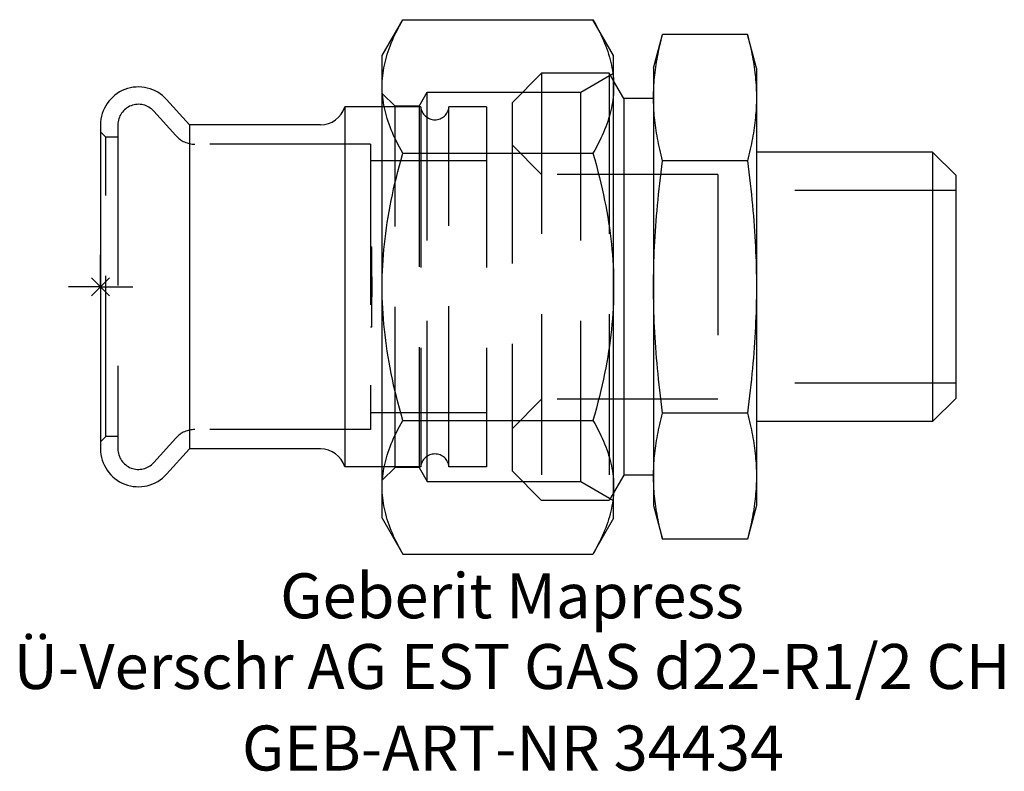
# Model space of a CAD drawing. Units: millimetres. Extents: x -6.3 to 70.3, y -37.7 to 20.8.
import ezdxf
from ezdxf.enums import TextEntityAlignment as Align

# ---------------------------------------------------------------- set-up
doc = ezdxf.new("R2010")
doc.units = ezdxf.units.MM
doc.linetypes.add('DASHED', pattern=[0.75, 0.5, -0.25])
doc.layers.get('0').update_dxf_attribs({"linetype": 'CONTINUOUS'})
for name, color, linetype, lineweight in [('Arbeitspunkt(DIN)', 7, 'CONTINUOUS', 25), ('GEB-ART-NR', 1, 'CONTINUOUS', 18), ('GEB-BEZUG', 2, 'CONTINUOUS', 25), ('GEB-TEXT', 5, 'CONTINUOUS', 18)]:
    doc.layers.add(name, color=color, linetype=linetype, lineweight=lineweight)
doc.layers.add('GEB-KONTUR-A', color=5, linetype='CONTINUOUS')
doc.layers.add('GEB-VERDECKT', color=2, linetype='DASHED')
doc.styles.get("Standard").update_dxf_attribs({"font": 'arial.ttf'})

# ---------------------------------------------------------------- blocks, each defined once
blk = doc.blocks.new('Einfügepunkt')
at = {"layer": 'GEB-BEZUG'}
for p, q in [((-0.707, -0.707), (0.707, 0.707)), ((-0.707, 0.707), (0.707, -0.707))]:
    blk.add_line(p, q, dxfattribs=at)

msp = doc.modelspace()

# ---------------------------------------------------------------- linework, layer by layer
at = {"layer": 'Arbeitspunkt(DIN)', "ltscale": 25}
for q in [(0, 2.5), (-2.5, 0), (0, -2.5), (2.5, 0)]:
    msp.add_line((0, 0), q, dxfattribs=at)
at = {"layer": 'GEB-KONTUR-A', "ltscale": 25}
for p, q in [((21.9, 18), (23.508, 20.785)), ((23.508, 20.785), (38.292, 20.785)), ((39.9, 18), (38.292, 20.785)), ((43, 17), (43.705, 19.63)), ((50.295, 19.63), (43.705, 19.63)), ((51, 17), (50.295, 19.63)), ((21.9, 15.588), (21.9, 18)), ((39.9, 15.588), (39.9, 18)), ((43, 17), (43, 14.722)), ((51, 17), (51, 14.722)), ((21.9, 0), (21.9, 15.588)), ((40.7, 14.65), (39.9, 16.036)), ((39.9, 0), (39.9, 15.588)), ((6.92, 12.6), (5.142, 14.574)), ((43, 14.65), (40.7, 14.65)), ((40.7, 14.65), (40.7, -14.65)), ((43, 14.722), (43, 0)), ((51, 14.722), (51, 0)), ((19, 14), (19, -14)), ((21.9, 14), (19, 14)), ((0, 12.6), (0, -12.6)), ((17.092, 12.6), (6.92, 12.6)), ((6.92, 12.6), (6.92, -12.6)), ((23.508, 10.392), (38.292, 10.392)), ((64.7, 10.477), (51, 10.477)), ((66.5, 8.678), (64.7, 10.477)), ((64.7, 10.477), (64.7, -10.477)), ((50.295, 9.815), (43.705, 9.815)), ((66.5, 8.678), (66.5, -8.677)), ((21.9, -15.588), (21.9, 0)), ((39.9, -15.588), (39.9, 0)), ((43, 0), (43, -14.722)), ((51, 0), (51, -14.722)), ((66.5, -8.677), (64.7, -10.477)), ((50.295, -9.815), (43.705, -9.815)), ((23.508, -10.392), (38.292, -10.392)), ((64.7, -10.477), (51, -10.477)), ((6.92, -12.6), (5.142, -14.574)), ((17.092, -12.6), (6.92, -12.6)), ((21.9, -14), (19, -14)), ((40.7, -14.65), (39.9, -16.036)), ((43, -14.65), (40.7, -14.65)), ((43, -14.722), (43, -17)), ((51, -14.722), (51, -17)), ((21.9, -18), (21.9, -15.588)), ((39.9, -18), (39.9, -15.588)), ((43, -17), (43.705, -19.63)), ((51, -17), (50.295, -19.63)), ((21.9, -18), (23.508, -20.785)), ((39.9, -18), (38.292, -20.785)), ((50.295, -19.63), (43.705, -19.63)), ((23.508, -20.785), (38.292, -20.785))]:
    msp.add_line(p, q, dxfattribs=at)
at = {"layer": 'GEB-KONTUR-A', "ltscale": 25, "flags": 128}
for points in [[(21.9, 15.588), (21.903, 15.797), (21.911, 16.005), (21.925, 16.212), (21.944, 16.419), (21.969, 16.627), (21.999, 16.834), (22.035, 17.042), (22.076, 17.25), (22.122, 17.459), (22.174, 17.669), (22.231, 17.88), (22.294, 18.092), (22.363, 18.305), (22.437, 18.519), (22.517, 18.736), (22.603, 18.954), (22.694, 19.174), (22.792, 19.396), (22.895, 19.62), (23.005, 19.847), (23.121, 20.077), (23.243, 20.31), (23.372, 20.545), (23.508, 20.785)], [(38.292, 20.785), (38.428, 20.545), (38.557, 20.31), (38.679, 20.077), (38.795, 19.847), (38.905, 19.62), (39.008, 19.396), (39.106, 19.174), (39.197, 18.954), (39.283, 18.736), (39.363, 18.519), (39.437, 18.305), (39.506, 18.092), (39.569, 17.88), (39.626, 17.669), (39.678, 17.459), (39.724, 17.25), (39.765, 17.042), (39.801, 16.834), (39.831, 16.627), (39.856, 16.419), (39.875, 16.212), (39.889, 16.005), (39.897, 15.797), (39.9, 15.588)], [(43, 14.722), (43.001, 14.919), (43.005, 15.115), (43.011, 15.311), (43.019, 15.507), (43.03, 15.703), (43.043, 15.899), (43.059, 16.095), (43.077, 16.292), (43.097, 16.489), (43.12, 16.687), (43.145, 16.886), (43.173, 17.086), (43.203, 17.288), (43.235, 17.49), (43.27, 17.695), (43.308, 17.901), (43.348, 18.108), (43.391, 18.318), (43.436, 18.53), (43.484, 18.745), (43.535, 18.962), (43.589, 19.181), (43.645, 19.404), (43.705, 19.63)], [(50.295, 19.63), (50.355, 19.404), (50.411, 19.181), (50.465, 18.962), (50.516, 18.745), (50.564, 18.53), (50.609, 18.318), (50.652, 18.108), (50.692, 17.901), (50.73, 17.695), (50.765, 17.49), (50.797, 17.288), (50.827, 17.086), (50.855, 16.886), (50.88, 16.687), (50.903, 16.489), (50.923, 16.292), (50.941, 16.095), (50.957, 15.899), (50.97, 15.703), (50.981, 15.507), (50.989, 15.311), (50.995, 15.115), (50.999, 14.919), (51, 14.722)], [(23.508, 10.392), (23.372, 10.631), (23.243, 10.867), (23.121, 11.1), (23.005, 11.33), (22.895, 11.557), (22.792, 11.781), (22.694, 12.003), (22.603, 12.223), (22.517, 12.441), (22.437, 12.658), (22.363, 12.872), (22.294, 13.085), (22.231, 13.297), (22.174, 13.508), (22.122, 13.718), (22.076, 13.927), (22.035, 14.135), (21.999, 14.343), (21.969, 14.55), (21.944, 14.758), (21.925, 14.965), (21.911, 15.172), (21.903, 15.38), (21.9, 15.588)], [(39.9, 15.588), (39.897, 15.38), (39.889, 15.172), (39.875, 14.965), (39.856, 14.758), (39.831, 14.55), (39.801, 14.343), (39.765, 14.135), (39.724, 13.927), (39.678, 13.718), (39.626, 13.508), (39.569, 13.297), (39.506, 13.085), (39.437, 12.872), (39.363, 12.658), (39.283, 12.441), (39.197, 12.223), (39.106, 12.003), (39.008, 11.781), (38.905, 11.557), (38.795, 11.33), (38.679, 11.1), (38.557, 10.867), (38.428, 10.631), (38.292, 10.392)], [(43.705, 9.815), (43.645, 10.041), (43.589, 10.263), (43.535, 10.483), (43.484, 10.7), (43.436, 10.915), (43.391, 11.127), (43.348, 11.336), (43.308, 11.544), (43.27, 11.75), (43.235, 11.954), (43.203, 12.157), (43.173, 12.358), (43.145, 12.559), (43.12, 12.758), (43.097, 12.956), (43.077, 13.153), (43.059, 13.35), (43.043, 13.546), (43.03, 13.742), (43.019, 13.938), (43.011, 14.134), (43.005, 14.329), (43.001, 14.526), (43, 14.722)], [(51, 14.722), (50.999, 14.526), (50.995, 14.329), (50.989, 14.134), (50.981, 13.938), (50.97, 13.742), (50.957, 13.546), (50.941, 13.35), (50.923, 13.153), (50.903, 12.956), (50.88, 12.758), (50.855, 12.559), (50.827, 12.358), (50.797, 12.157), (50.765, 11.954), (50.73, 11.75), (50.692, 11.544), (50.652, 11.336), (50.609, 11.127), (50.564, 10.915), (50.516, 10.7), (50.465, 10.483), (50.411, 10.263), (50.355, 10.041), (50.295, 9.815)], [(21.9, 0), (21.903, 0.417), (21.911, 0.832), (21.925, 1.247), (21.944, 1.662), (21.969, 2.076), (21.999, 2.491), (22.035, 2.907), (22.076, 3.324), (22.122, 3.741), (22.174, 4.161), (22.231, 4.582), (22.294, 5.006), (22.363, 5.432), (22.437, 5.862), (22.517, 6.294), (22.603, 6.73), (22.694, 7.17), (22.792, 7.615), (22.895, 8.064), (23.005, 8.518), (23.121, 8.977), (23.243, 9.442), (23.372, 9.914), (23.508, 10.392)], [(38.292, 10.392), (38.428, 9.914), (38.557, 9.442), (38.679, 8.977), (38.795, 8.518), (38.905, 8.064), (39.008, 7.615), (39.106, 7.17), (39.197, 6.73), (39.283, 6.294), (39.363, 5.862), (39.437, 5.432), (39.506, 5.006), (39.569, 4.582), (39.626, 4.161), (39.678, 3.741), (39.724, 3.324), (39.765, 2.907), (39.801, 2.491), (39.831, 2.076), (39.856, 1.662), (39.875, 1.247), (39.889, 0.832), (39.897, 0.417), (39.9, 0)], [(43, 0), (43.001, 0.393), (43.005, 0.786), (43.011, 1.178), (43.019, 1.569), (43.03, 1.961), (43.043, 2.353), (43.059, 2.745), (43.077, 3.139), (43.097, 3.534), (43.12, 3.93), (43.145, 4.328), (43.173, 4.728), (43.203, 5.131), (43.235, 5.536), (43.27, 5.944), (43.308, 6.356), (43.348, 6.772), (43.391, 7.192), (43.436, 7.616), (43.484, 8.044), (43.535, 8.478), (43.589, 8.918), (43.645, 9.363), (43.705, 9.815)], [(50.295, 9.815), (50.355, 9.363), (50.411, 8.918), (50.465, 8.478), (50.516, 8.044), (50.564, 7.616), (50.609, 7.192), (50.652, 6.772), (50.692, 6.356), (50.73, 5.944), (50.765, 5.536), (50.797, 5.131), (50.827, 4.728), (50.855, 4.328), (50.88, 3.93), (50.903, 3.534), (50.923, 3.139), (50.941, 2.745), (50.957, 2.353), (50.97, 1.961), (50.981, 1.569), (50.989, 1.178), (50.995, 0.786), (50.999, 0.393), (51, 0)], [(23.508, -10.392), (23.372, -9.914), (23.243, -9.442), (23.121, -8.977), (23.005, -8.518), (22.895, -8.064), (22.792, -7.615), (22.694, -7.17), (22.603, -6.73), (22.517, -6.294), (22.437, -5.862), (22.363, -5.432), (22.294, -5.006), (22.231, -4.582), (22.174, -4.161), (22.122, -3.741), (22.076, -3.324), (22.035, -2.907), (21.999, -2.491), (21.969, -2.076), (21.944, -1.662), (21.925, -1.247), (21.911, -0.832), (21.903, -0.417), (21.9, 0)], [(39.9, 0), (39.897, -0.417), (39.889, -0.832), (39.875, -1.247), (39.856, -1.662), (39.831, -2.076), (39.801, -2.491), (39.765, -2.907), (39.724, -3.324), (39.678, -3.741), (39.626, -4.161), (39.569, -4.582), (39.506, -5.006), (39.437, -5.432), (39.363, -5.862), (39.283, -6.294), (39.197, -6.73), (39.106, -7.17), (39.008, -7.615), (38.905, -8.064), (38.795, -8.518), (38.679, -8.977), (38.557, -9.442), (38.428, -9.914), (38.292, -10.392)], [(43.705, -9.815), (43.645, -9.363), (43.589, -8.918), (43.535, -8.478), (43.484, -8.044), (43.436, -7.616), (43.391, -7.192), (43.348, -6.772), (43.308, -6.356), (43.27, -5.944), (43.235, -5.536), (43.203, -5.131), (43.173, -4.728), (43.145, -4.328), (43.12, -3.93), (43.097, -3.534), (43.077, -3.139), (43.059, -2.745), (43.043, -2.353), (43.03, -1.961), (43.019, -1.569), (43.011, -1.178), (43.005, -0.786), (43.001, -0.393), (43, 0)], [(51, 0), (50.999, -0.393), (50.995, -0.786), (50.989, -1.178), (50.981, -1.569), (50.97, -1.961), (50.957, -2.353), (50.941, -2.745), (50.923, -3.139), (50.903, -3.534), (50.88, -3.93), (50.855, -4.328), (50.827, -4.728), (50.797, -5.131), (50.765, -5.536), (50.73, -5.944), (50.692, -6.356), (50.652, -6.772), (50.609, -7.192), (50.564, -7.616), (50.516, -8.044), (50.465, -8.478), (50.411, -8.918), (50.355, -9.363), (50.295, -9.815)], [(43, -14.722), (43.001, -14.526), (43.005, -14.329), (43.011, -14.134), (43.019, -13.938), (43.03, -13.742), (43.043, -13.546), (43.059, -13.35), (43.077, -13.153), (43.097, -12.956), (43.12, -12.758), (43.145, -12.559), (43.173, -12.358), (43.203, -12.157), (43.235, -11.954), (43.27, -11.75), (43.308, -11.544), (43.348, -11.336), (43.391, -11.127), (43.436, -10.915), (43.484, -10.7), (43.535, -10.483), (43.589, -10.263), (43.645, -10.041), (43.705, -9.815)], [(50.295, -9.815), (50.355, -10.041), (50.411, -10.263), (50.465, -10.483), (50.516, -10.7), (50.564, -10.915), (50.609, -11.127), (50.652, -11.336), (50.692, -11.544), (50.73, -11.75), (50.765, -11.954), (50.797, -12.157), (50.827, -12.358), (50.855, -12.559), (50.88, -12.758), (50.903, -12.956), (50.923, -13.153), (50.941, -13.35), (50.957, -13.546), (50.97, -13.742), (50.981, -13.938), (50.989, -14.134), (50.995, -14.329), (50.999, -14.526), (51, -14.722)], [(21.9, -15.588), (21.903, -15.38), (21.911, -15.172), (21.925, -14.965), (21.944, -14.758), (21.969, -14.55), (21.999, -14.343), (22.035, -14.135), (22.076, -13.927), (22.122, -13.718), (22.174, -13.508), (22.231, -13.297), (22.294, -13.085), (22.363, -12.872), (22.437, -12.658), (22.517, -12.441), (22.603, -12.223), (22.694, -12.003), (22.792, -11.781), (22.895, -11.557), (23.005, -11.33), (23.121, -11.1), (23.243, -10.867), (23.372, -10.631), (23.508, -10.392)], [(38.292, -10.392), (38.428, -10.631), (38.557, -10.867), (38.679, -11.1), (38.795, -11.33), (38.905, -11.557), (39.008, -11.781), (39.106, -12.003), (39.197, -12.223), (39.283, -12.441), (39.363, -12.658), (39.437, -12.872), (39.506, -13.085), (39.569, -13.297), (39.626, -13.508), (39.678, -13.718), (39.724, -13.927), (39.765, -14.135), (39.801, -14.343), (39.831, -14.55), (39.856, -14.758), (39.875, -14.965), (39.889, -15.172), (39.897, -15.38), (39.9, -15.588)], [(43.705, -19.63), (43.645, -19.404), (43.589, -19.181), (43.535, -18.962), (43.484, -18.745), (43.436, -18.53), (43.391, -18.318), (43.348, -18.108), (43.308, -17.901), (43.27, -17.695), (43.235, -17.49), (43.203, -17.288), (43.173, -17.086), (43.145, -16.886), (43.12, -16.687), (43.097, -16.489), (43.077, -16.292), (43.059, -16.095), (43.043, -15.899), (43.03, -15.703), (43.019, -15.507), (43.011, -15.311), (43.005, -15.115), (43.001, -14.919), (43, -14.722)], [(51, -14.722), (50.999, -14.919), (50.995, -15.115), (50.989, -15.311), (50.981, -15.507), (50.97, -15.703), (50.957, -15.899), (50.941, -16.095), (50.923, -16.292), (50.903, -16.489), (50.88, -16.687), (50.855, -16.886), (50.827, -17.086), (50.797, -17.288), (50.765, -17.49), (50.73, -17.695), (50.692, -17.901), (50.652, -18.108), (50.609, -18.318), (50.564, -18.53), (50.516, -18.745), (50.465, -18.962), (50.411, -19.181), (50.355, -19.404), (50.295, -19.63)], [(23.508, -20.785), (23.372, -20.545), (23.243, -20.31), (23.121, -20.077), (23.005, -19.847), (22.895, -19.62), (22.792, -19.396), (22.694, -19.174), (22.603, -18.954), (22.517, -18.736), (22.437, -18.519), (22.363, -18.305), (22.294, -18.092), (22.231, -17.88), (22.174, -17.669), (22.122, -17.459), (22.076, -17.25), (22.035, -17.042), (21.999, -16.834), (21.969, -16.627), (21.944, -16.419), (21.925, -16.212), (21.911, -16.005), (21.903, -15.797), (21.9, -15.588)], [(39.9, -15.588), (39.897, -15.797), (39.889, -16.005), (39.875, -16.212), (39.856, -16.419), (39.831, -16.627), (39.801, -16.834), (39.765, -17.042), (39.724, -17.25), (39.678, -17.459), (39.626, -17.669), (39.569, -17.88), (39.506, -18.092), (39.437, -18.305), (39.363, -18.519), (39.283, -18.736), (39.197, -18.954), (39.106, -19.174), (39.008, -19.396), (38.905, -19.62), (38.795, -19.847), (38.679, -20.077), (38.557, -20.31), (38.428, -20.545), (38.292, -20.785)]]:
    msp.add_lwpolyline(points, dxfattribs=at)
at = {"layer": 'GEB-KONTUR-A', "ltscale": 25}
for centre, radius, start, end in [((2.95, 12.6), 2.95, 42, 180), ((17.092, 14.6), 2, 270, 342.5424), ((2.95, -12.6), 2.95, 180, 318), ((17.092, -14.6), 2, 17.4576, 90)]:
    msp.add_arc(centre, radius, start, end, dxfattribs=at)
at = {"layer": 'GEB-VERDECKT', "ltscale": 25}
for p, q in [((32, 14.324), (34.3, 16.624)), ((39.56, 16.624), (34.3, 16.624)), ((34.3, 16.624), (34.3, -16.625)), ((37.338, 15.145), (39.9, 16.624)), ((39.9, 16.036), (39.56, 16.624)), ((39.56, 16.624), (39.56, -16.625)), ((22.9, 14.05), (21.9, 15.05)), ((24.768, 14.05), (25.4, 15.145)), ((25.4, 15.145), (37.338, 15.145)), ((25.4, -15.145), (25.4, 15.145)), ((37.338, -15.145), (37.338, 15.145)), ((24.905, 14), (21.9, 14)), ((24.768, 14.05), (22.9, 14.05)), ((22.9, -14.05), (22.9, 14.05)), ((24.768, 14.05), (24.768, -14.05)), ((24.905, 14), (24.905, -14)), ((30, 14), (27.095, 14)), ((27.095, -14), (27.095, 14)), ((30, 14), (30, -14)), ((32, 14.324), (32, -14.324)), ((5.858, 11.762), (4.139, 13.671)), ((1.35, 12.6), (1.35, -12.6)), ((0.4, 11.65), (0, 12.05)), ((0.4, -11.65), (0.4, 11.65)), ((1.35, 11.65), (0.4, 11.65)), ((21, 11.1), (7.344, 11.1)), ((21, 11.1), (21, -11.1)), ((34.3, 8.75), (32, 11.05)), ((30, 9.8), (21, 9.8)), ((48, 8.75), (34.3, 8.75)), ((48, 8.75), (48, -8.75)), ((66.5, 7.5), (48, 7.5)), ((21, 3.11), (21.1, 3.11)), ((21.1, 0.777), (21.1, 3.11)), ((21.1, 0.777), (21, 0.777)), ((21.1, 0.777), (21.1, -0.778)), ((21, -0.778), (21.1, -0.778)), ((21.1, -3.11), (21.1, -0.778)), ((21, -3.11), (21.1, -3.11)), ((66.5, -7.5), (48, -7.5)), ((34.3, -8.75), (32, -11.05)), ((48, -8.75), (34.3, -8.75)), ((30, -9.8), (21, -9.8)), ((21, -11.1), (7.344, -11.1)), ((0.4, -11.65), (0, -12.05)), ((1.35, -11.65), (0.4, -11.65)), ((5.858, -11.762), (4.139, -13.671)), ((24.905, -14), (21.9, -14)), ((22.9, -14.05), (21.9, -15.05)), ((24.768, -14.05), (22.9, -14.05)), ((24.768, -14.05), (25.4, -15.145)), ((30, -14), (27.095, -14)), ((32, -14.324), (34.3, -16.625)), ((25.4, -15.145), (37.338, -15.145)), ((37.338, -15.145), (39.9, -16.625)), ((39.9, -16.036), (39.56, -16.625)), ((39.56, -16.625), (34.3, -16.625))]:
    msp.add_line(p, q, dxfattribs=at)
for centre, radius, start, end in [((2.95, 12.6), 1.6, 42, 180), ((26, 14.1), 1.1, 185.21591, 354.78409), ((7.344, 13.1), 2, 222, 270), ((7.344, -13.1), 2, 90, 138), ((2.95, -12.6), 1.6, 180, 318), ((26, -14.1), 1.1, 5.21591, 174.78409)]:
    msp.add_arc(centre, radius, start, end, dxfattribs=at)

# ---------------------------------------------------------------- block references
at = {"ltscale": 25}
msp.add_blockref('Einfügepunkt', (0, 0), dxfattribs=at)

# ---------------------------------------------------------------- texts
at = {"layer": 'GEB-ART-NR'}
msp.add_text('GEB-ART-NR 34434', height=3.5, dxfattribs=at).set_placement((32.074, -37.627), align=Align.CENTER)
at = {"layer": 'GEB-TEXT'}
for s, p in [('Geberit Mapress', (32, -25.785)), ('Ü-Verschr AG EST GAS d22-R1/2 CH', (32, -31.285))]:
    msp.add_text(s, height=3.5, dxfattribs=at).set_placement(p, align=Align.CENTER)

doc.saveas('drawing.dxf')
